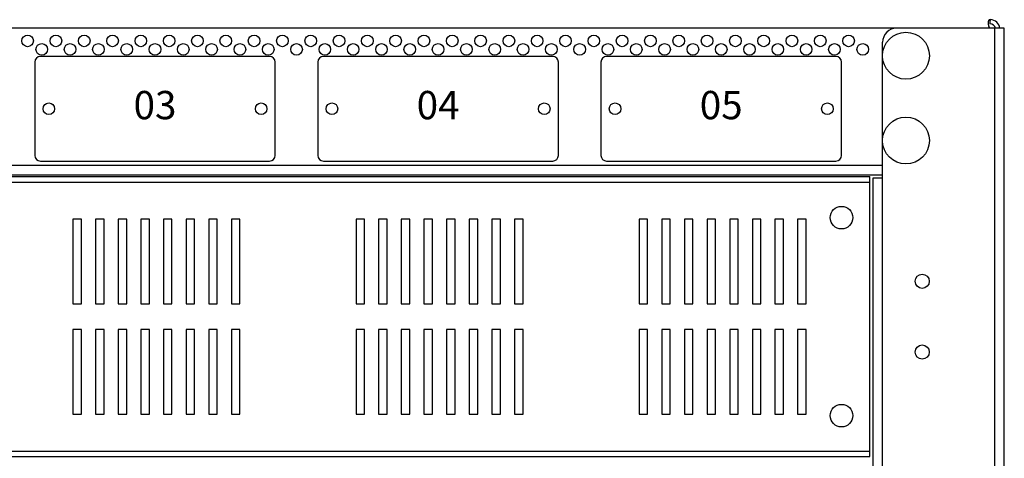
# Model space of a CAD drawing. Units: millimetres. Extents: x 0 to 7470, y 0 to 4752.
# Drawn here: x 5042 to 5390, y 2231 to 2386 of the extents above; entities that cross this region are included whole.
import ezdxf

# ---------------------------------------------------------------- set-up
doc = ezdxf.new("R2010")
doc.units = ezdxf.units.MM
doc.styles.add('CP_TXTCON', font='arial.ttf', dxfattribs={"width": 0.8})

msp = doc.modelspace()

# ---------------------------------------------------------------- linework, layer by layer
at = {"color": 7, "linetype": 'Continuous'}
for p, q in [((5389.57, 2382.65), (4789.57, 2382.65)), ((5386.07, 2382.65), (5386.07, 1138.68)), ((5389.57, 1139.15), (5389.57, 2382.65)), ((5346.57, 2373.54), (5346.57, 2377.65)), ((5130.07, 2372.65), (5049.07, 2372.65)), ((5230.07, 2372.65), (5149.07, 2372.65)), ((5330.07, 2372.65), (5249.07, 2372.65)), ((5346.57, 2343.54), (5346.57, 2372.25)), ((5047.07, 2370.65), (5047.07, 2337.65)), ((5132.07, 2337.65), (5132.07, 2370.65)), ((5147.07, 2370.65), (5147.07, 2337.65)), ((5232.07, 2337.65), (5232.07, 2370.65)), ((5247.07, 2370.65), (5247.07, 2337.65)), ((5332.07, 2337.65), (5332.07, 2370.65)), ((5346.57, 1183.04), (5346.57, 2342.25)), ((4832.57, 2334.15), (5346.57, 2334.15)), ((5049.07, 2335.65), (5130.07, 2335.65)), ((5149.07, 2335.65), (5230.07, 2335.65)), ((5249.07, 2335.65), (5330.07, 2335.65)), ((5346.57, 2330.65), (4832.57, 2330.65)), ((4838.07, 2330.15), (5342.07, 2330.15)), ((4838.07, 2328.15), (5342.07, 2328.15)), ((5342.07, 2231.15), (5342.07, 2330.15)), ((5346.57, 2329.65), (5343.07, 2329.65)), ((5343.07, 2329.65), (5343.07, 1195.15)), ((5060.57, 2315.15), (5060.57, 2285.15)), ((5063.57, 2315.15), (5060.57, 2315.15)), ((5063.57, 2285.15), (5063.57, 2315.15)), ((5068.57, 2315.15), (5068.57, 2285.15)), ((5071.57, 2315.15), (5068.57, 2315.15)), ((5071.57, 2285.15), (5071.57, 2315.15)), ((5076.57, 2315.15), (5076.57, 2285.15)), ((5079.57, 2315.15), (5076.57, 2315.15)), ((5079.57, 2285.15), (5079.57, 2315.15)), ((5084.57, 2315.15), (5084.57, 2285.15)), ((5087.57, 2315.15), (5084.57, 2315.15)), ((5087.57, 2285.15), (5087.57, 2315.15)), ((5092.57, 2315.15), (5092.57, 2285.15)), ((5095.57, 2315.15), (5092.57, 2315.15)), ((5095.57, 2285.15), (5095.57, 2315.15)), ((5100.57, 2315.15), (5100.57, 2285.15)), ((5103.57, 2315.15), (5100.57, 2315.15)), ((5103.57, 2285.15), (5103.57, 2315.15)), ((5108.57, 2315.15), (5108.57, 2285.15)), ((5111.57, 2315.15), (5108.57, 2315.15)), ((5111.57, 2285.15), (5111.57, 2315.15)), ((5116.57, 2315.15), (5116.57, 2285.15)), ((5119.57, 2315.15), (5116.57, 2315.15)), ((5119.57, 2285.15), (5119.57, 2315.15)), ((5160.57, 2315.15), (5160.57, 2285.15)), ((5163.57, 2315.15), (5160.57, 2315.15)), ((5163.57, 2285.15), (5163.57, 2315.15)), ((5168.57, 2315.15), (5168.57, 2285.15)), ((5171.57, 2315.15), (5168.57, 2315.15)), ((5171.57, 2285.15), (5171.57, 2315.15)), ((5176.57, 2315.15), (5176.57, 2285.15)), ((5179.57, 2315.15), (5176.57, 2315.15)), ((5179.57, 2285.15), (5179.57, 2315.15)), ((5184.57, 2315.15), (5184.57, 2285.15)), ((5187.57, 2315.15), (5184.57, 2315.15)), ((5187.57, 2285.15), (5187.57, 2315.15)), ((5192.57, 2315.15), (5192.57, 2285.15)), ((5195.57, 2315.15), (5192.57, 2315.15)), ((5195.57, 2285.15), (5195.57, 2315.15)), ((5200.57, 2315.15), (5200.57, 2285.15)), ((5203.57, 2315.15), (5200.57, 2315.15)), ((5203.57, 2285.15), (5203.57, 2315.15)), ((5208.57, 2315.15), (5208.57, 2285.15)), ((5211.57, 2315.15), (5208.57, 2315.15)), ((5211.57, 2285.15), (5211.57, 2315.15)), ((5216.57, 2315.15), (5216.57, 2285.15)), ((5219.57, 2315.15), (5216.57, 2315.15)), ((5219.57, 2285.15), (5219.57, 2315.15)), ((5260.57, 2315.15), (5260.57, 2285.15)), ((5263.57, 2315.15), (5260.57, 2315.15)), ((5263.57, 2285.15), (5263.57, 2315.15)), ((5268.57, 2315.15), (5268.57, 2285.15)), ((5271.57, 2315.15), (5268.57, 2315.15)), ((5271.57, 2285.15), (5271.57, 2315.15)), ((5276.57, 2315.15), (5276.57, 2285.15)), ((5279.57, 2315.15), (5276.57, 2315.15)), ((5279.57, 2285.15), (5279.57, 2315.15)), ((5284.57, 2315.15), (5284.57, 2285.15)), ((5287.57, 2315.15), (5284.57, 2315.15)), ((5287.57, 2285.15), (5287.57, 2315.15)), ((5292.57, 2315.15), (5292.57, 2285.15)), ((5295.57, 2315.15), (5292.57, 2315.15)), ((5295.57, 2285.15), (5295.57, 2315.15)), ((5300.57, 2315.15), (5300.57, 2285.15)), ((5303.57, 2315.15), (5300.57, 2315.15)), ((5303.57, 2285.15), (5303.57, 2315.15)), ((5308.57, 2315.15), (5308.57, 2285.15)), ((5311.57, 2315.15), (5308.57, 2315.15)), ((5311.57, 2285.15), (5311.57, 2315.15)), ((5316.57, 2315.15), (5316.57, 2285.15)), ((5319.57, 2315.15), (5316.57, 2315.15)), ((5319.57, 2285.15), (5319.57, 2315.15)), ((5060.57, 2285.15), (5063.57, 2285.15)), ((5068.57, 2285.15), (5071.57, 2285.15)), ((5076.57, 2285.15), (5079.57, 2285.15)), ((5084.57, 2285.15), (5087.57, 2285.15)), ((5092.57, 2285.15), (5095.57, 2285.15)), ((5100.57, 2285.15), (5103.57, 2285.15)), ((5108.57, 2285.15), (5111.57, 2285.15)), ((5116.57, 2285.15), (5119.57, 2285.15)), ((5160.57, 2285.15), (5163.57, 2285.15)), ((5168.57, 2285.15), (5171.57, 2285.15)), ((5176.57, 2285.15), (5179.57, 2285.15)), ((5184.57, 2285.15), (5187.57, 2285.15)), ((5192.57, 2285.15), (5195.57, 2285.15)), ((5200.57, 2285.15), (5203.57, 2285.15)), ((5208.57, 2285.15), (5211.57, 2285.15)), ((5216.57, 2285.15), (5219.57, 2285.15)), ((5260.57, 2285.15), (5263.57, 2285.15)), ((5268.57, 2285.15), (5271.57, 2285.15)), ((5276.57, 2285.15), (5279.57, 2285.15)), ((5284.57, 2285.15), (5287.57, 2285.15)), ((5292.57, 2285.15), (5295.57, 2285.15)), ((5300.57, 2285.15), (5303.57, 2285.15)), ((5308.57, 2285.15), (5311.57, 2285.15)), ((5316.57, 2285.15), (5319.57, 2285.15)), ((5060.57, 2276.15), (5060.57, 2246.15)), ((5063.57, 2276.15), (5060.57, 2276.15)), ((5063.57, 2246.15), (5063.57, 2276.15)), ((5068.57, 2276.15), (5068.57, 2246.15)), ((5071.57, 2276.15), (5068.57, 2276.15)), ((5071.57, 2246.15), (5071.57, 2276.15)), ((5076.57, 2276.15), (5076.57, 2246.15)), ((5079.57, 2276.15), (5076.57, 2276.15)), ((5079.57, 2246.15), (5079.57, 2276.15)), ((5084.57, 2276.15), (5084.57, 2246.15)), ((5087.57, 2276.15), (5084.57, 2276.15)), ((5087.57, 2246.15), (5087.57, 2276.15)), ((5092.57, 2276.15), (5092.57, 2246.15)), ((5095.57, 2276.15), (5092.57, 2276.15)), ((5095.57, 2246.15), (5095.57, 2276.15)), ((5100.57, 2276.15), (5100.57, 2246.15)), ((5103.57, 2276.15), (5100.57, 2276.15)), ((5103.57, 2246.15), (5103.57, 2276.15)), ((5108.57, 2276.15), (5108.57, 2246.15)), ((5111.57, 2276.15), (5108.57, 2276.15)), ((5111.57, 2246.15), (5111.57, 2276.15)), ((5116.57, 2276.15), (5116.57, 2246.15)), ((5119.57, 2276.15), (5116.57, 2276.15)), ((5119.57, 2246.15), (5119.57, 2276.15)), ((5160.57, 2276.15), (5160.57, 2246.15)), ((5163.57, 2276.15), (5160.57, 2276.15)), ((5163.57, 2246.15), (5163.57, 2276.15)), ((5168.57, 2276.15), (5168.57, 2246.15)), ((5171.57, 2276.15), (5168.57, 2276.15)), ((5171.57, 2246.15), (5171.57, 2276.15)), ((5176.57, 2276.15), (5176.57, 2246.15)), ((5179.57, 2276.15), (5176.57, 2276.15)), ((5179.57, 2246.15), (5179.57, 2276.15)), ((5184.57, 2276.15), (5184.57, 2246.15)), ((5187.57, 2276.15), (5184.57, 2276.15)), ((5187.57, 2246.15), (5187.57, 2276.15)), ((5192.57, 2276.15), (5192.57, 2246.15)), ((5195.57, 2276.15), (5192.57, 2276.15)), ((5195.57, 2246.15), (5195.57, 2276.15)), ((5200.57, 2276.15), (5200.57, 2246.15)), ((5203.57, 2276.15), (5200.57, 2276.15)), ((5203.57, 2246.15), (5203.57, 2276.15)), ((5208.57, 2276.15), (5208.57, 2246.15)), ((5211.57, 2276.15), (5208.57, 2276.15)), ((5211.57, 2246.15), (5211.57, 2276.15)), ((5216.57, 2276.15), (5216.57, 2246.15)), ((5219.57, 2276.15), (5216.57, 2276.15)), ((5219.57, 2246.15), (5219.57, 2276.15)), ((5260.57, 2276.15), (5260.57, 2246.15)), ((5263.57, 2276.15), (5260.57, 2276.15)), ((5263.57, 2246.15), (5263.57, 2276.15)), ((5268.57, 2276.15), (5268.57, 2246.15)), ((5271.57, 2276.15), (5268.57, 2276.15)), ((5271.57, 2246.15), (5271.57, 2276.15)), ((5276.57, 2276.15), (5276.57, 2246.15)), ((5279.57, 2276.15), (5276.57, 2276.15)), ((5279.57, 2246.15), (5279.57, 2276.15)), ((5284.57, 2276.15), (5284.57, 2246.15)), ((5287.57, 2276.15), (5284.57, 2276.15)), ((5287.57, 2246.15), (5287.57, 2276.15)), ((5292.57, 2276.15), (5292.57, 2246.15)), ((5295.57, 2276.15), (5292.57, 2276.15)), ((5295.57, 2246.15), (5295.57, 2276.15)), ((5300.57, 2276.15), (5300.57, 2246.15)), ((5303.57, 2276.15), (5300.57, 2276.15)), ((5303.57, 2246.15), (5303.57, 2276.15)), ((5308.57, 2276.15), (5308.57, 2246.15)), ((5311.57, 2276.15), (5308.57, 2276.15)), ((5311.57, 2246.15), (5311.57, 2276.15)), ((5316.57, 2276.15), (5316.57, 2246.15)), ((5319.57, 2276.15), (5316.57, 2276.15)), ((5319.57, 2246.15), (5319.57, 2276.15)), ((5060.57, 2246.15), (5063.57, 2246.15)), ((5068.57, 2246.15), (5071.57, 2246.15)), ((5076.57, 2246.15), (5079.57, 2246.15)), ((5084.57, 2246.15), (5087.57, 2246.15)), ((5092.57, 2246.15), (5095.57, 2246.15)), ((5100.57, 2246.15), (5103.57, 2246.15)), ((5108.57, 2246.15), (5111.57, 2246.15)), ((5116.57, 2246.15), (5119.57, 2246.15)), ((5160.57, 2246.15), (5163.57, 2246.15)), ((5168.57, 2246.15), (5171.57, 2246.15)), ((5176.57, 2246.15), (5179.57, 2246.15)), ((5184.57, 2246.15), (5187.57, 2246.15)), ((5192.57, 2246.15), (5195.57, 2246.15)), ((5200.57, 2246.15), (5203.57, 2246.15)), ((5208.57, 2246.15), (5211.57, 2246.15)), ((5216.57, 2246.15), (5219.57, 2246.15)), ((5260.57, 2246.15), (5263.57, 2246.15)), ((5268.57, 2246.15), (5271.57, 2246.15)), ((5276.57, 2246.15), (5279.57, 2246.15)), ((5284.57, 2246.15), (5287.57, 2246.15)), ((5292.57, 2246.15), (5295.57, 2246.15)), ((5300.57, 2246.15), (5303.57, 2246.15)), ((5308.57, 2246.15), (5311.57, 2246.15)), ((5316.57, 2246.15), (5319.57, 2246.15)), ((4838.07, 2233.15), (5342.07, 2233.15)), ((4838.07, 2231.15), (5342.07, 2231.15))]:
    msp.add_line(p, q, dxfattribs=at)
for centre, radius in [((5044.57, 2378.15), 2.05), ((5054.57, 2378.15), 2.05), ((5064.57, 2378.15), 2.05), ((5074.57, 2378.15), 2.05), ((5084.57, 2378.15), 2.05), ((5094.57, 2378.15), 2.05), ((5104.57, 2378.15), 2.05), ((5114.57, 2378.15), 2.05), ((5124.57, 2378.15), 2.05), ((5134.57, 2378.15), 2.05), ((5144.57, 2378.15), 2.05), ((5154.57, 2378.15), 2.05), ((5164.57, 2378.15), 2.05), ((5174.57, 2378.15), 2.05), ((5184.57, 2378.15), 2.05), ((5194.57, 2378.15), 2.05), ((5204.57, 2378.15), 2.05), ((5214.57, 2378.15), 2.05), ((5224.57, 2378.15), 2.05), ((5234.57, 2378.15), 2.05), ((5244.57, 2378.15), 2.05), ((5254.57, 2378.15), 2.05), ((5264.57, 2378.15), 2.05), ((5274.57, 2378.15), 2.05), ((5284.57, 2378.15), 2.05), ((5294.57, 2378.15), 2.05), ((5304.57, 2378.15), 2.05), ((5314.57, 2378.15), 2.05), ((5324.57, 2378.15), 2.05), ((5334.57, 2378.15), 2.05), ((5354.82, 2372.9), 8.28), ((5049.57, 2375.15), 2.05), ((5059.57, 2375.15), 2.05), ((5069.57, 2375.15), 2.05), ((5079.57, 2375.15), 2.05), ((5089.57, 2375.15), 2.05), ((5099.57, 2375.15), 2.05), ((5109.57, 2375.15), 2.05), ((5119.57, 2375.15), 2.05), ((5129.57, 2375.15), 2.05), ((5139.57, 2375.15), 2.05), ((5149.57, 2375.15), 2.05), ((5159.57, 2375.15), 2.05), ((5169.57, 2375.15), 2.05), ((5179.57, 2375.15), 2.05), ((5189.57, 2375.15), 2.05), ((5199.57, 2375.15), 2.05), ((5209.57, 2375.15), 2.05), ((5219.57, 2375.15), 2.05), ((5229.57, 2375.15), 2.05), ((5239.57, 2375.15), 2.05), ((5249.57, 2375.15), 2.05), ((5259.57, 2375.15), 2.05), ((5269.57, 2375.15), 2.05), ((5279.57, 2375.15), 2.05), ((5289.57, 2375.15), 2.05), ((5299.57, 2375.15), 2.05), ((5309.57, 2375.15), 2.05), ((5319.57, 2375.15), 2.05), ((5329.57, 2375.15), 2.05), ((5339.57, 2375.15), 2.05), ((5052.07, 2354.15), 2.05), ((5127.07, 2354.15), 2.05), ((5152.07, 2354.15), 2.05), ((5227.07, 2354.15), 2.05), ((5252.07, 2354.15), 2.05), ((5327.07, 2354.15), 2.05), ((5354.82, 2342.9), 8.28), ((5332.07, 2315.65), 4), ((5360.57, 2293.15), 2.5), ((5360.57, 2268.15), 2.5), ((5332.07, 2245.65), 4)]:
    msp.add_circle(centre, radius, dxfattribs=at)
for centre, radius, start, end in [((5351.57, 2377.65), 5, 90, 180), ((5384.57, 2382.15), 2, 14.361, 91.6732), ((5156.33, 2387.53), 228.31, 359.1509, 359.5273), ((5156.1, 2387.53), 228.54, 359.1517, 359.5278), ((5384.57, 2382.15), 3.5, 8.0273, 88.8224), ((5049.07, 2370.65), 2, 90, 180), ((5130.07, 2370.65), 2, 0, 90), ((5149.07, 2370.65), 2, 90, 180), ((5230.07, 2370.65), 2, 0, 90), ((5249.07, 2370.65), 2, 90, 180), ((5330.07, 2370.65), 2, 0, 90), ((5049.07, 2337.65), 2, 180, 270), ((5130.07, 2337.65), 2, 270, 0), ((5149.07, 2337.65), 2, 180, 270), ((5230.07, 2337.65), 2, 270, 0), ((5249.07, 2337.65), 2, 180, 270), ((5330.07, 2337.65), 2, 270, 0)]:
    msp.add_arc(centre, radius, start, end, dxfattribs=at)
msp.add_open_spline([(5384.64, 2385.64), (5384.5, 2385.64), (5384.38, 2385.62), (5384.17, 2385.53), (5384.08, 2385.47), (5383.95, 2385.29), (5383.9, 2385.18), (5383.84, 2384.92), (5383.82, 2384.76), (5383.83, 2384.42), (5383.85, 2384.23), (5383.92, 2383.83), (5383.97, 2383.61), (5384.11, 2383.18), (5384.2, 2382.97), (5384.33, 2382.71), (5384.35, 2382.67), (5384.37, 2382.64)], degree=3, knots=[0, 0, 0, 0, 0.125, 0.125, 0.25, 0.25, 0.375, 0.375, 0.5, 0.5, 0.625, 0.625, 0.75, 0.75, 0.875, 0.875, 0.8981752, 0.8981752, 0.8981752, 0.8981752], dxfattribs=at)

# ---------------------------------------------------------------- texts
at = {"char_height": 10, "width": 79.7991, "attachment_point": 5, "style": 'CP_TXTCON'}
for s, insert in [('03', (5089.57, 2354.15)), ('04', (5189.57, 2354.15)), ('05', (5289.57, 2354.15))]:
    msp.add_mtext(s, dxfattribs=dict(at, insert=insert))

doc.saveas('drawing.dxf')
